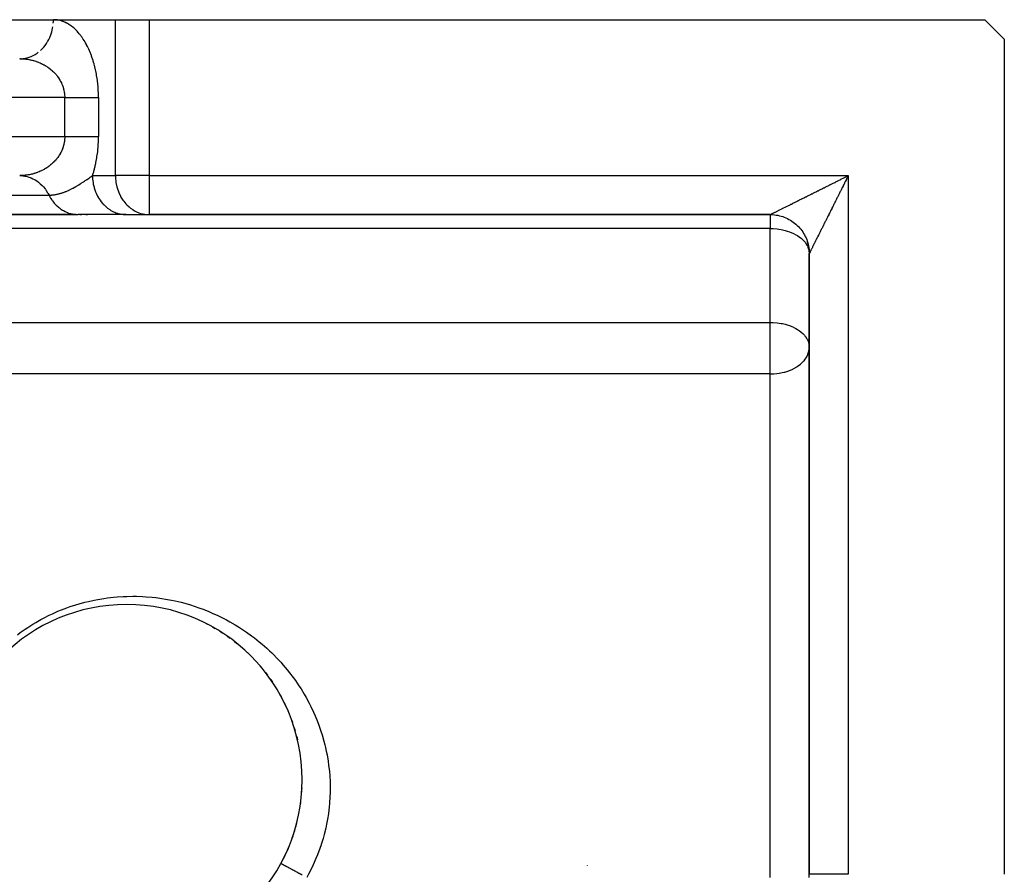
# Model space of a CAD drawing. Units: millimetres. Extents: x 24 to 1127, y -566 to 273.
# Drawn here: x 785 to 836, y -106 to -62 of the extents above; entities that cross this region are included whole.
import ezdxf

# ---------------------------------------------------------------- set-up
doc = ezdxf.new("R2010")
doc.units = ezdxf.units.MM
doc.linetypes.add('DASHED', pattern=[9.652, 8.128, -1.524])
doc.layers.add('nevidi', color=4, linetype='DASHED')

msp = doc.modelspace()

# ---------------------------------------------------------------- linework, layer by layer
at = {"color": 2}
for p, q in [((783.02, -61.806), (787.083, -61.806)), ((787.083, -61.806), (790.258, -61.806)), ((787.083, -61.806), (790.258, -61.806)), ((790.258, -61.806), (791.99, -61.806)), ((791.99, -61.806), (834.835, -61.806)), ((835.835, -62.806), (834.835, -61.806)), ((835.835, -62.806), (835.835, -105.651)), ((785.394, -69.806), (785.551, -69.816)), ((788.248, -71.803), (784.205, -71.803)), ((784.217, -71.806), (788.351, -71.806)), ((790.815, -71.806), (788.351, -71.806)), ((788.439, -71.806), (788.512, -71.806)), ((788.736, -71.806), (788.82, -71.806)), ((790.733, -71.804), (791.909, -71.804)), ((790.791, -71.806), (791.99, -71.806)), ((791.909, -71.804), (791.99, -71.806)), ((791.99, -71.806), (823.835, -71.806)), ((823.835, -71.806), (791.99, -71.806)), ((825.387, -72.543), (825.396, -72.555)), ((825.835, -73.806), (825.835, -105.651)), ((825.835, -105.651), (825.835, -73.806)), ((825.833, -78.558), (825.835, -78.618)), ((794.825, -92.738), (794.824, -92.738)), ((794.825, -92.738), (794.978, -92.816)), ((786.012, -93.207), (786.013, -93.207)), ((795.227, -92.95), (795.226, -92.949)), ((795.241, -92.958), (795.377, -93.036)), ((795.619, -93.182), (795.617, -93.181)), ((795.619, -93.182), (795.764, -93.275)), ((785.631, -93.463), (785.632, -93.462)), ((795.997, -93.433), (795.995, -93.431)), ((795.997, -93.433), (796.135, -93.532)), ((796.359, -93.7), (796.357, -93.698)), ((796.359, -93.7), (796.491, -93.804)), ((796.707, -93.984), (796.704, -93.983)), ((796.707, -93.984), (796.833, -94.095)), ((797.04, -94.286), (797.038, -94.284)), ((797.04, -94.286), (797.16, -94.403)), ((797.359, -94.606), (797.357, -94.604)), ((797.359, -94.606), (797.474, -94.729)), ((797.669, -94.949), (797.774, -95.073)), ((797.951, -95.295), (797.949, -95.292)), ((797.951, -95.295), (798.054, -95.43)), ((798.22, -95.66), (798.217, -95.657)), ((798.22, -95.66), (798.315, -95.799)), ((798.31, -95.806), (798.315, -95.806)), ((798.31, -95.806), (798.315, -95.806)), ((798.469, -96.038), (798.467, -96.035)), ((798.483, -96.06), (798.557, -96.182)), ((798.7, -96.43), (798.698, -96.427)), ((798.7, -96.43), (798.781, -96.579)), ((798.913, -96.836), (798.911, -96.832)), ((798.913, -96.836), (798.986, -96.989)), ((799.106, -97.255), (799.104, -97.252)), ((799.106, -97.255), (799.172, -97.414)), ((799.278, -97.688), (799.277, -97.685)), ((799.278, -97.688), (799.337, -97.852)), ((799.429, -98.13), (799.427, -98.127)), ((799.429, -98.13), (799.478, -98.296)), ((799.556, -98.579), (799.555, -98.576)), ((799.556, -98.579), (799.597, -98.748)), ((825.835, -105.806), (825.835, -105.651))]:
    msp.add_line(p, q, dxfattribs=at)
for points in [[(785.351, -63.806), (785.411, -63.805), (785.432, -63.804)], [(785.351, -69.806), (785.394, -69.806), (785.435, -69.808), (785.511, -69.814)], [(788.267, -71.803), (788.291, -71.805), (788.351, -71.806)], [(790.733, -71.804), (790.801, -71.806), (790.815, -71.806)], [(823.836, -71.806), (823.869, -71.806), (823.957, -71.809), (824.044, -71.817), (824.132, -71.828), (824.218, -71.843), (824.304, -71.861), (824.389, -71.884), (824.473, -71.91), (824.555, -71.94), (824.637, -71.973), (824.716, -72.01), (824.794, -72.05), (824.87, -72.094), (824.945, -72.141), (825.017, -72.192), (825.086, -72.245), (825.154, -72.301), (825.218, -72.361), (825.28, -72.423), (825.34, -72.488), (825.396, -72.555), (825.45, -72.625), (825.5, -72.697), (825.547, -72.771), (825.591, -72.847), (825.631, -72.925), (825.668, -73.005), (825.702, -73.086), (825.731, -73.168), (825.757, -73.252), (825.78, -73.337), (825.799, -73.423), (825.814, -73.51), (825.825, -73.597), (825.832, -73.684), (825.835, -73.772), (825.836, -73.806)]]:
    msp.add_lwpolyline(points, dxfattribs=at)
for centre, radius, start, end in [((823.835, -73.806), 2, 10.3868, 16.9216), ((823.835, -73.806), 2, 2.6934, 9.6132), ((790.835, -100.806), 9, 0, 180), ((790.835, -100.806), 9, 180, 0), ((790.835, -100.806), 9, 359.2019, 0), ((790.835, -100.806), 9, 354.9578, 357.4002), ((790.835, -100.806), 9, 351.9071, 353.0631), ((790.835, -100.806), 9, 342.6657, 346.9069), ((790.835, -100.806), 9, 340.687, 342.2002), ((790.835, -100.806), 9, 336.4107, 337.5706), ((790.835, -100.806), 9, 333.2986, 334.6), ((812.475, -105.438), 2, 6.597, 6.637)]:
    msp.add_arc(centre, radius, start, end, dxfattribs=at)
at = {"layer": 'nevidi', "color": 7, "linetype": 'Continuous'}
for p, q in [((790.258, -69.806), (790.258, -61.806)), ((791.99, -61.806), (791.99, -69.806)), ((787.66, -65.806), (712.011, -65.806)), ((787.66, -67.806), (787.66, -65.806)), ((789.392, -65.806), (789.392, -67.806)), ((712.011, -67.806), (787.66, -67.806)), ((789.083, -69.806), (790.258, -69.806)), ((791.99, -69.806), (790.258, -69.806)), ((791.99, -69.806), (827.835, -69.806)), ((791.99, -69.806), (791.99, -71.806)), ((827.835, -69.806), (827.835, -105.651)), ((782.788, -70.806), (786.851, -70.806)), ((823.835, -71.806), (823.835, -72.52)), ((823.835, -72.52), (784.217, -72.52)), ((823.835, -77.333), (823.835, -72.52)), ((782.835, -77.333), (823.835, -77.333)), ((823.835, -78.618), (823.835, -77.333)), ((823.835, -79.978), (823.835, -78.618)), ((823.835, -79.978), (782.835, -79.978)), ((823.835, -105.806), (823.835, -79.978)), ((799.318, -97.806), (799.306, -97.806)), ((827.835, -105.651), (825.835, -105.651))]:
    msp.add_line(p, q, dxfattribs=at)
for points in [[(787.075, -61.991), (787.081, -61.9), (787.082, -61.856), (787.083, -61.806)], [(789.392, -65.806), (789.392, -65.761), (789.392, -65.719), (789.389, -65.6), (789.388, -65.557), (789.382, -65.439), (789.38, -65.397), (789.372, -65.278), (789.369, -65.236), (789.358, -65.119), (789.353, -65.077), (789.34, -64.962), (789.335, -64.922), (789.319, -64.808), (789.313, -64.768), (789.295, -64.656), (789.288, -64.617), (789.267, -64.506), (789.259, -64.467), (789.236, -64.358), (789.227, -64.32), (789.202, -64.215), (789.192, -64.178), (789.165, -64.077), (789.155, -64.041), (789.126, -63.941), (789.115, -63.906), (789.084, -63.809), (789.072, -63.774), (789.038, -63.679), (789.026, -63.645), (788.991, -63.553), (788.979, -63.522), (788.943, -63.435), (788.93, -63.405), (788.892, -63.32), (788.878, -63.291), (788.839, -63.208), (788.825, -63.18), (788.784, -63.1), (788.769, -63.072), (788.726, -62.995), (788.711, -62.969), (788.668, -62.898), (788.653, -62.873), (788.609, -62.804), (788.594, -62.781), (788.549, -62.715), (788.532, -62.692), (788.486, -62.629), (788.469, -62.607), (788.422, -62.547), (788.404, -62.526), (788.356, -62.469), (788.339, -62.45), (788.291, -62.397), (788.274, -62.379), (788.225, -62.329), (788.207, -62.312), (788.157, -62.265), (788.139, -62.249), (788.088, -62.205), (788.07, -62.19), (788.018, -62.149), (788, -62.135), (787.948, -62.097), (787.929, -62.084), (787.877, -62.05), (787.859, -62.038), (787.806, -62.007), (787.787, -61.996), (787.734, -61.968), (787.715, -61.959), (787.661, -61.933), (787.642, -61.925), (787.588, -61.903), (787.569, -61.895), (787.514, -61.876), (787.495, -61.87), (787.441, -61.854), (787.421, -61.849), (787.367, -61.836), (787.347, -61.832), (787.292, -61.822), (787.273, -61.819), (787.218, -61.813), (787.198, -61.811), (787.143, -61.807), (787.123, -61.806), (787.083, -61.806)], [(786.419, -63.38), (786.49, -63.312), (786.496, -63.306), (786.581, -63.213), (786.65, -63.128), (786.655, -63.122), (786.725, -63.023), (786.784, -62.929), (786.796, -62.908), (786.846, -62.814), (786.894, -62.713), (786.91, -62.675), (786.944, -62.59), (786.981, -62.482), (786.997, -62.426), (787.017, -62.352), (787.041, -62.24), (787.054, -62.166)], [(785.511, -63.797), (785.628, -63.78), (785.663, -63.773), (785.727, -63.758), (785.84, -63.724), (785.888, -63.707), (785.936, -63.688), (786.045, -63.638), (786.104, -63.607), (786.136, -63.588), (786.239, -63.523), (786.306, -63.474)], [(785.351, -63.806), (785.371, -63.806), (785.391, -63.806), (785.446, -63.807), (785.466, -63.808), (785.521, -63.811), (785.541, -63.813), (785.596, -63.817), (785.616, -63.819), (785.66, -63.824), (785.67, -63.825), (785.69, -63.827), (785.744, -63.835), (785.764, -63.838), (785.818, -63.847), (785.837, -63.851), (785.891, -63.861), (785.91, -63.865), (785.963, -63.877), (785.964, -63.878), (785.983, -63.882), (786.036, -63.896), (786.055, -63.901), (786.108, -63.916), (786.127, -63.922), (786.179, -63.939), (786.198, -63.945), (786.25, -63.963), (786.256, -63.966), (786.268, -63.97), (786.319, -63.99), (786.338, -63.998), (786.388, -64.019), (786.406, -64.027), (786.457, -64.05), (786.474, -64.058), (786.524, -64.083), (786.532, -64.087), (786.541, -64.092), (786.59, -64.118), (786.608, -64.128), (786.656, -64.156), (786.673, -64.166), (786.72, -64.195), (786.737, -64.206), (786.783, -64.237), (786.787, -64.24), (786.8, -64.248), (786.845, -64.281), (786.861, -64.293), (786.906, -64.327), (786.921, -64.34), (786.965, -64.376), (786.98, -64.389), (787.016, -64.42), (787.023, -64.426), (787.037, -64.44), (787.078, -64.479), (787.093, -64.493), (787.133, -64.533), (787.146, -64.548), (787.185, -64.59), (787.198, -64.605), (787.215, -64.626), (787.235, -64.649), (787.247, -64.665), (787.283, -64.71), (787.295, -64.726), (787.328, -64.773), (787.34, -64.79), (787.371, -64.837), (787.381, -64.853), (787.382, -64.855), (787.412, -64.904), (787.422, -64.922), (787.45, -64.973), (787.46, -64.991), (787.486, -65.044), (787.495, -65.062), (787.51, -65.096), (787.518, -65.116), (787.526, -65.135), (787.548, -65.19), (787.555, -65.21), (787.574, -65.266), (787.58, -65.286), (787.597, -65.343), (787.6, -65.353), (787.603, -65.363), (787.617, -65.421), (787.621, -65.441), (787.633, -65.5), (787.637, -65.521), (787.645, -65.58), (787.648, -65.601), (787.65, -65.618), (787.654, -65.66), (787.656, -65.681), (787.659, -65.741), (787.66, -65.762), (787.66, -65.806)], [(787.66, -65.806), (787.693, -65.806), (787.757, -65.806), (787.784, -65.806), (787.861, -65.806), (787.951, -65.806), (788.026, -65.806), (788.027, -65.806), (788.116, -65.806), (788.191, -65.806), (788.277, -65.806), (788.289, -65.806), (788.35, -65.806), (788.435, -65.806), (788.505, -65.806), (788.54, -65.806), (788.587, -65.806), (788.654, -65.806), (788.732, -65.806), (788.775, -65.806), (788.796, -65.806), (788.87, -65.806), (788.93, -65.806), (788.99, -65.806), (788.999, -65.806), (789.055, -65.806), (789.119, -65.806), (789.17, -65.806), (789.18, -65.806), (789.228, -65.806), (789.275, -65.806), (789.327, -65.806), (789.342, -65.806), (789.368, -65.806), (789.392, -65.806)], [(787.66, -67.806), (787.66, -67.828), (787.66, -67.849), (787.657, -67.909), (787.656, -67.93), (787.65, -67.99), (787.65, -67.993), (787.648, -68.011), (787.64, -68.07), (787.637, -68.091), (787.626, -68.149), (787.621, -68.17), (787.608, -68.228), (787.603, -68.248), (787.6, -68.258), (787.587, -68.306), (787.58, -68.326), (787.562, -68.382), (787.555, -68.402), (787.534, -68.457), (787.526, -68.476), (787.51, -68.515), (787.503, -68.53), (787.495, -68.549), (787.469, -68.602), (787.46, -68.62), (787.433, -68.671), (787.422, -68.689), (787.393, -68.739), (787.382, -68.757), (787.381, -68.759), (787.351, -68.805), (787.34, -68.822), (787.307, -68.869), (787.295, -68.885), (787.26, -68.931), (787.247, -68.947), (787.215, -68.986), (787.211, -68.991), (787.198, -69.006), (787.16, -69.049), (787.146, -69.063), (787.107, -69.104), (787.093, -69.119), (787.052, -69.158), (787.037, -69.172), (787.016, -69.191), (786.995, -69.21), (786.98, -69.223), (786.937, -69.259), (786.921, -69.272), (786.877, -69.306), (786.861, -69.318), (786.816, -69.352), (786.8, -69.363), (786.787, -69.372), (786.753, -69.395), (786.737, -69.405), (786.69, -69.435), (786.673, -69.446), (786.625, -69.474), (786.607, -69.484), (786.559, -69.51), (786.541, -69.519), (786.532, -69.524), (786.492, -69.544), (786.474, -69.553), (786.424, -69.577), (786.406, -69.585), (786.356, -69.606), (786.338, -69.614), (786.286, -69.634), (786.268, -69.641), (786.256, -69.646), (786.216, -69.66), (786.198, -69.666), (786.145, -69.684), (786.127, -69.689), (786.074, -69.705), (786.055, -69.71), (786.002, -69.725), (785.983, -69.729), (785.963, -69.734), (785.93, -69.742), (785.91, -69.746), (785.857, -69.757), (785.837, -69.761), (785.783, -69.77), (785.764, -69.773), (785.709, -69.781), (785.69, -69.784), (785.66, -69.788), (785.635, -69.79), (785.616, -69.793), (785.561, -69.797), (785.541, -69.799), (785.486, -69.802), (785.466, -69.803), (785.411, -69.805), (785.391, -69.805), (785.351, -69.806)], [(787.66, -67.806), (787.706, -67.806), (787.757, -67.806), (787.784, -67.806), (787.874, -67.806), (787.951, -67.806), (788.026, -67.806), (788.04, -67.806), (788.116, -67.806), (788.203, -67.806), (788.277, -67.806), (788.289, -67.806), (788.363, -67.806), (788.435, -67.806), (788.517, -67.806), (788.54, -67.806), (788.586, -67.806), (788.666, -67.806), (788.732, -67.806), (788.775, -67.806), (788.807, -67.806), (788.87, -67.806), (788.94, -67.806), (788.99, -67.806), (788.999, -67.806), (789.065, -67.806), (789.119, -67.806), (789.179, -67.806), (789.18, -67.806), (789.228, -67.806), (789.283, -67.806), (789.327, -67.806), (789.342, -67.806), (789.375, -67.806), (789.392, -67.806)], [(789.083, -69.806), (789.104, -69.74), (789.115, -69.705), (789.145, -69.606), (789.155, -69.57), (789.183, -69.47), (789.192, -69.433), (789.218, -69.33), (789.227, -69.292), (789.251, -69.183), (789.259, -69.144), (789.28, -69.034), (789.288, -68.995), (789.307, -68.883), (789.313, -68.843), (789.33, -68.73), (789.335, -68.69), (789.349, -68.576), (789.353, -68.534), (789.365, -68.417), (789.369, -68.375), (789.377, -68.257), (789.38, -68.215), (789.386, -68.096), (789.388, -68.054), (789.391, -67.935), (789.392, -67.893), (789.392, -67.806)], [(785.511, -69.814), (785.611, -69.828), (785.668, -69.84), (785.727, -69.853), (785.824, -69.882), (785.895, -69.907), (785.936, -69.923), (786.029, -69.966), (786.113, -70.01), (786.136, -70.023), (786.224, -70.079), (786.316, -70.146), (786.324, -70.151), (786.405, -70.219), (786.496, -70.305), (786.502, -70.312), (786.569, -70.384), (786.65, -70.483), (786.667, -70.505), (786.714, -70.572), (786.784, -70.682), (786.807, -70.723), (786.837, -70.78), (786.851, -70.806)], [(786.851, -70.806), (786.858, -70.806), (786.872, -70.806), (786.884, -70.805), (786.916, -70.805), (786.945, -70.803), (786.962, -70.802), (786.976, -70.801), (787.007, -70.799), (787.037, -70.796), (787.07, -70.793), (787.098, -70.789), (787.133, -70.784), (787.161, -70.78), (787.197, -70.773), (787.223, -70.769), (787.224, -70.768), (787.262, -70.761), (787.289, -70.755), (787.317, -70.748), (787.327, -70.746), (787.354, -70.739), (787.393, -70.729), (787.421, -70.721), (787.459, -70.71), (787.489, -70.701), (787.526, -70.689), (787.557, -70.679), (787.584, -70.669), (787.593, -70.666), (787.627, -70.654), (787.661, -70.641), (787.679, -70.634), (787.7, -70.626), (787.731, -70.614), (787.773, -70.596), (787.8, -70.584), (787.849, -70.563), (787.871, -70.553), (787.925, -70.527), (787.941, -70.519), (787.944, -70.518), (788.004, -70.488), (788.013, -70.484), (788.037, -70.472), (788.082, -70.448), (788.085, -70.446), (788.086, -70.446), (788.16, -70.405), (788.171, -70.399), (788.235, -70.362), (788.26, -70.348), (788.298, -70.325), (788.31, -70.318), (788.352, -70.293), (788.387, -70.272), (788.387, -70.272), (788.45, -70.234), (788.464, -70.225), (788.51, -70.196), (788.545, -70.173), (788.557, -70.165), (788.626, -70.119), (788.628, -70.118), (788.674, -70.087), (788.709, -70.063), (788.71, -70.063), (788.775, -70.019), (788.794, -70.006), (788.805, -69.998), (788.879, -69.947), (788.926, -69.915), (788.966, -69.887), (788.968, -69.885), (788.969, -69.884), (788.999, -69.863), (789.06, -69.821), (789.083, -69.806)], [(789.083, -69.806), (789.085, -69.9), (789.085, -69.909), (789.09, -69.991), (789.11, -70.159), (789.111, -70.166), (789.124, -70.24), (789.162, -70.404), (789.168, -70.426), (789.185, -70.482), (789.24, -70.639), (789.255, -70.675), (789.271, -70.713), (789.343, -70.86), (789.37, -70.909), (789.382, -70.929), (789.469, -71.065), (789.511, -71.122), (789.515, -71.128), (789.617, -71.25), (789.669, -71.306), (789.675, -71.312), (789.784, -71.413), (789.842, -71.46), (789.86, -71.474), (789.967, -71.55), (790.029, -71.588), (790.062, -71.607), (790.163, -71.659), (790.229, -71.688), (790.277, -71.707), (790.37, -71.739), (790.439, -71.758), (790.502, -71.773), (790.583, -71.788), (790.654, -71.797), (790.733, -71.804)], [(790.258, -69.806), (790.26, -69.886), (790.26, -69.9), (790.282, -70.14), (790.286, -70.166), (790.333, -70.388), (790.344, -70.426), (790.411, -70.627), (790.43, -70.675), (790.514, -70.852), (790.545, -70.908), (790.641, -71.06), (790.686, -71.122), (790.79, -71.248), (790.85, -71.312), (790.959, -71.413), (791.035, -71.474), (791.144, -71.551), (791.237, -71.607), (791.344, -71.661), (791.453, -71.707), (791.553, -71.741), (791.678, -71.773), (791.77, -71.789), (791.909, -71.804)], [(823.836, -71.806), (823.839, -71.804), (823.844, -71.801), (823.856, -71.795), (823.866, -71.791), (823.871, -71.788), (823.885, -71.781), (823.898, -71.774), (823.923, -71.762), (823.94, -71.754), (823.969, -71.739), (823.979, -71.734), (823.988, -71.73), (824.02, -71.714), (824.04, -71.703), (824.074, -71.686), (824.096, -71.675), (824.132, -71.657), (824.155, -71.646), (824.155, -71.646), (824.192, -71.627), (824.216, -71.615), (824.256, -71.596), (824.28, -71.583), (824.321, -71.563), (824.346, -71.551), (824.388, -71.53), (824.399, -71.524), (824.414, -71.516), (824.457, -71.495), (824.484, -71.482), (824.528, -71.46), (824.555, -71.446), (824.6, -71.424), (824.627, -71.41), (824.673, -71.387), (824.7, -71.373), (824.703, -71.372), (824.746, -71.351), (824.774, -71.337), (824.82, -71.314), (824.848, -71.3), (824.893, -71.277), (824.922, -71.263), (824.968, -71.24), (824.996, -71.225), (825.042, -71.202), (825.064, -71.191), (825.07, -71.188), (825.117, -71.165), (825.145, -71.151), (825.192, -71.128), (825.22, -71.113), (825.267, -71.09), (825.296, -71.076), (825.342, -71.052), (825.371, -71.038), (825.418, -71.015), (825.447, -71), (825.476, -70.986), (825.494, -70.977), (825.523, -70.962), (825.57, -70.939), (825.599, -70.924), (825.646, -70.901), (825.675, -70.886), (825.722, -70.862), (825.751, -70.848), (825.799, -70.824), (825.828, -70.809), (825.875, -70.786), (825.904, -70.771), (825.929, -70.759), (825.952, -70.747), (825.981, -70.733), (826.029, -70.709), (826.058, -70.694), (826.106, -70.67), (826.135, -70.656), (826.183, -70.632), (826.212, -70.617), (826.26, -70.593), (826.289, -70.579), (826.337, -70.555), (826.367, -70.54), (826.415, -70.516), (826.417, -70.515), (826.444, -70.501), (826.492, -70.477), (826.521, -70.463), (826.569, -70.439), (826.599, -70.424), (826.647, -70.4), (826.676, -70.386), (826.724, -70.362), (826.754, -70.347), (826.801, -70.323), (826.831, -70.308), (826.879, -70.285), (826.909, -70.27), (826.931, -70.258), (826.956, -70.246), (826.986, -70.231), (827.034, -70.207), (827.063, -70.193), (827.111, -70.169), (827.141, -70.154), (827.189, -70.13), (827.218, -70.115), (827.266, -70.091), (827.296, -70.077), (827.343, -70.053), (827.373, -70.038), (827.421, -70.014), (827.45, -69.999), (827.462, -69.993), (827.498, -69.975), (827.527, -69.961), (827.575, -69.937), (827.605, -69.922)], [(827.835, -69.806), (827.811, -69.853), (827.797, -69.883), (827.773, -69.93), (827.758, -69.96), (827.734, -70.007), (827.719, -70.037), (827.695, -70.085), (827.681, -70.114), (827.657, -70.161), (827.648, -70.179), (827.642, -70.191), (827.618, -70.239), (827.603, -70.268), (827.579, -70.316), (827.565, -70.346), (827.541, -70.393), (827.526, -70.423), (827.502, -70.471), (827.487, -70.5), (827.463, -70.548), (827.449, -70.578), (827.425, -70.626), (827.41, -70.655), (827.386, -70.703), (827.383, -70.71), (827.371, -70.733), (827.347, -70.781), (827.333, -70.81), (827.309, -70.858), (827.294, -70.888), (827.27, -70.935), (827.256, -70.965), (827.232, -71.013), (827.217, -71.043), (827.193, -71.09), (827.178, -71.12), (827.154, -71.168), (827.14, -71.197), (827.126, -71.224), (827.116, -71.245), (827.101, -71.274), (827.077, -71.322), (827.063, -71.352), (827.039, -71.399), (827.024, -71.429), (827, -71.477), (826.986, -71.506), (826.962, -71.554), (826.947, -71.583), (826.923, -71.63), (826.909, -71.66), (826.885, -71.708), (826.882, -71.712), (826.87, -71.737), (826.846, -71.784), (826.832, -71.813), (826.808, -71.861), (826.793, -71.89), (826.77, -71.937), (826.755, -71.966), (826.732, -72.013), (826.717, -72.042), (826.693, -72.09), (826.679, -72.119), (826.656, -72.165), (826.655, -72.166), (826.641, -72.194), (826.618, -72.241), (826.603, -72.27), (826.58, -72.317), (826.565, -72.346), (826.542, -72.392), (826.528, -72.421), (826.505, -72.467), (826.49, -72.496), (826.467, -72.542), (826.453, -72.571), (826.45, -72.577), (826.43, -72.617), (826.416, -72.645), (826.393, -72.691), (826.379, -72.72), (826.356, -72.765), (826.342, -72.794), (826.319, -72.839), (826.305, -72.867), (826.282, -72.913), (826.269, -72.938), (826.268, -72.941), (826.245, -72.986), (826.231, -73.014), (826.209, -73.058), (826.195, -73.086), (826.173, -73.13), (826.16, -73.157), (826.138, -73.2), (826.125, -73.227), (826.117, -73.242), (826.104, -73.269), (826.091, -73.295), (826.07, -73.336), (826.058, -73.361), (826.038, -73.401), (826.026, -73.425), (826.007, -73.463), (825.996, -73.486), (825.995, -73.486), (825.977, -73.523), (825.966, -73.545), (825.948, -73.58), (825.938, -73.601), (825.921, -73.634), (825.911, -73.654), (825.907, -73.662), (825.896, -73.684), (825.887, -73.702), (825.874, -73.728), (825.867, -73.743), (825.856, -73.764)], [(827.605, -69.922), (827.652, -69.898), (827.682, -69.883), (827.729, -69.859), (827.759, -69.844), (827.806, -69.821), (827.835, -69.806)], [(786.851, -70.806), (786.855, -70.815), (786.894, -70.889), (786.907, -70.911), (786.934, -70.956), (786.992, -71.047), (787.022, -71.089), (787.035, -71.106), (787.087, -71.174), (787.12, -71.213), (787.191, -71.291), (787.199, -71.3), (787.227, -71.328), (787.303, -71.398), (787.341, -71.431), (787.385, -71.466), (787.422, -71.494), (787.463, -71.523), (787.548, -71.578), (787.588, -71.602), (787.591, -71.603), (787.68, -71.65), (787.724, -71.67), (787.806, -71.704), (787.816, -71.708), (787.861, -71.724), (787.956, -71.753), (788.002, -71.765), (788.033, -71.772), (788.099, -71.785), (788.146, -71.792), (788.243, -71.802)], [(823.835, -72.52), (823.929, -72.522), (823.978, -72.523), (824.185, -72.54), (824.196, -72.541), (824.274, -72.551), (824.393, -72.571), (824.456, -72.584), (824.603, -72.619), (824.705, -72.648), (824.813, -72.684), (824.938, -72.733), (824.998, -72.76), (825.021, -72.77), (825.152, -72.838), (825.224, -72.88), (825.341, -72.96), (825.375, -72.985), (825.415, -73.017), (825.504, -73.097), (825.583, -73.181), (825.619, -73.224), (825.637, -73.247), (825.718, -73.371), (825.737, -73.407), (825.767, -73.472), (825.803, -73.574), (825.805, -73.582), (825.832, -73.725), (825.833, -73.745)], [(825.856, -73.764), (825.853, -73.77), (825.851, -73.776), (825.843, -73.79), (825.84, -73.797), (825.837, -73.804)], [(823.835, -77.333), (823.929, -77.334), (823.978, -77.336), (824.184, -77.352), (824.196, -77.354), (824.393, -77.384), (824.43, -77.391), (824.456, -77.396), (824.603, -77.431), (824.705, -77.461), (824.813, -77.497), (824.938, -77.546), (825.021, -77.583), (825.05, -77.597), (825.152, -77.65), (825.224, -77.693), (825.341, -77.772), (825.401, -77.818), (825.415, -77.829), (825.504, -77.909), (825.583, -77.993), (825.631, -78.053), (825.637, -78.059), (825.718, -78.184), (825.737, -78.219), (825.771, -78.295), (825.803, -78.387), (825.805, -78.395), (825.832, -78.543)], [(823.835, -79.978), (823.973, -79.975), (824.025, -79.972), (824.171, -79.959), (824.289, -79.943), (824.371, -79.928), (824.453, -79.911), (824.544, -79.889), (824.575, -79.881), (824.78, -79.816), (824.788, -79.813), (824.987, -79.729), (825.015, -79.716), (825.048, -79.7), (825.192, -79.617), (825.221, -79.599), (825.388, -79.475), (825.395, -79.469), (825.402, -79.464), (825.554, -79.314), (825.565, -79.301), (825.626, -79.224), (825.675, -79.151), (825.708, -79.096), (825.764, -78.979), (825.768, -78.969), (825.802, -78.864), (825.817, -78.8), (825.831, -78.707), (825.835, -78.618)], [(785.237, -93.36), (785.382, -93.252), (785.623, -93.082), (785.774, -92.981), (786.024, -92.822), (786.18, -92.728), (786.439, -92.581), (786.602, -92.494), (786.869, -92.359), (787.038, -92.28), (787.311, -92.159), (787.486, -92.087), (787.764, -91.981), (787.942, -91.918), (788.228, -91.824), (788.405, -91.771), (788.696, -91.692), (788.877, -91.648), (789.173, -91.583), (789.358, -91.547), (789.66, -91.497), (789.848, -91.47), (790.155, -91.435), (790.345, -91.418), (790.653, -91.398), (790.842, -91.391), (791.149, -91.386), (791.338, -91.388), (791.645, -91.399), (791.835, -91.41), (792.143, -91.436), (792.332, -91.457), (792.635, -91.498), (792.829, -91.529), (793.129, -91.584), (793.323, -91.625), (793.624, -91.696), (793.812, -91.746), (794.111, -91.832), (794.292, -91.89), (794.586, -91.991), (794.763, -92.056), (795.053, -92.172), (795.227, -92.246), (795.511, -92.375), (795.684, -92.459), (795.961, -92.602), (796.131, -92.695), (796.399, -92.85), (796.565, -92.952), (796.826, -93.121), (796.985, -93.229), (797.237, -93.41), (797.39, -93.525), (797.634, -93.719), (797.781, -93.842), (798.016, -94.049), (798.158, -94.18), (798.276, -94.292), (798.384, -94.399), (798.521, -94.538), (798.736, -94.769), (798.865, -94.915), (799.068, -95.156), (799.189, -95.307), (799.379, -95.557), (799.493, -95.715), (799.671, -95.976), (799.777, -96.14), (799.942, -96.411), (800.04, -96.582), (800.192, -96.863), (800.282, -97.041), (800.42, -97.334), (800.5, -97.517), (800.622, -97.817), (800.693, -98.004), (800.799, -98.31), (800.859, -98.501), (800.948, -98.813), (800.998, -99.007), (801.031, -99.148), (801.07, -99.326), (801.109, -99.524), (801.164, -99.848), (801.192, -100.05), (801.228, -100.381), (801.245, -100.586), (801.262, -100.92), (801.267, -101.127), (801.265, -101.461), (801.258, -101.668), (801.236, -102.001), (801.217, -102.207), (801.177, -102.539), (801.145, -102.744), (801.085, -103.074), (801.041, -103.278), (800.961, -103.607), (800.905, -103.808), (800.81, -104.118), (800.805, -104.134), (800.737, -104.334), (800.618, -104.652)], [(800.618, -104.652), (800.538, -104.848), (800.401, -105.159), (800.31, -105.349), (800.154, -105.651), (800.069, -105.806)], [(798.75, -105.092), (798.75, -105.092), (798.751, -105.092), (798.752, -105.093), (798.752, -105.093), (798.755, -105.094), (798.756, -105.095), (798.756, -105.095), (798.761, -105.098), (798.762, -105.098), (798.762, -105.098), (798.769, -105.102), (798.771, -105.103), (798.771, -105.103), (798.78, -105.108), (798.782, -105.109), (798.783, -105.109), (798.794, -105.115), (798.795, -105.116), (798.796, -105.117), (798.81, -105.124), (798.812, -105.125), (798.813, -105.126), (798.828, -105.134), (798.83, -105.135), (798.831, -105.135), (798.832, -105.136), (798.849, -105.145), (798.852, -105.147), (798.852, -105.147), (798.853, -105.148), (798.873, -105.158), (798.876, -105.16), (798.876, -105.16), (798.877, -105.161), (798.899, -105.173), (798.903, -105.174), (798.903, -105.174), (798.904, -105.175), (798.928, -105.188), (798.932, -105.19), (798.932, -105.19), (798.934, -105.191), (798.96, -105.205), (798.964, -105.207), (798.964, -105.207), (798.966, -105.208), (798.994, -105.224), (798.998, -105.226), (798.998, -105.226), (799, -105.227), (799.03, -105.243), (799.034, -105.246), (799.035, -105.246), (799.037, -105.247), (799.069, -105.264), (799.073, -105.267), (799.074, -105.267), (799.076, -105.268), (799.11, -105.286), (799.114, -105.289), (799.115, -105.289), (799.117, -105.29), (799.153, -105.31), (799.158, -105.312), (799.158, -105.313), (799.16, -105.314), (799.197, -105.334), (799.203, -105.337), (799.203, -105.337), (799.206, -105.338), (799.244, -105.359), (799.25, -105.362), (799.25, -105.362), (799.253, -105.364), (799.293, -105.386), (799.298, -105.389), (799.299, -105.389), (799.301, -105.39), (799.342, -105.413), (799.348, -105.416), (799.349, -105.416), (799.351, -105.417), (799.394, -105.44), (799.4, -105.443), (799.4, -105.444), (799.403, -105.445), (799.446, -105.468), (799.452, -105.472), (799.452, -105.472), (799.455, -105.473), (799.499, -105.497), (799.505, -105.501), (799.506, -105.501), (799.508, -105.502), (799.553, -105.526), (799.559, -105.53), (799.559, -105.53), (799.562, -105.532), (799.607, -105.556), (799.614, -105.559), (799.614, -105.56), (799.617, -105.561), (799.662, -105.586), (799.668, -105.589), (799.669, -105.589), (799.672, -105.591), (799.717, -105.615), (799.723, -105.619), (799.724, -105.619), (799.727, -105.621), (799.772, -105.645), (799.778, -105.649), (799.779, -105.649), (799.782, -105.65), (799.827, -105.675)]]:
    msp.add_lwpolyline(points, dxfattribs=at)

doc.saveas('drawing.dxf')
